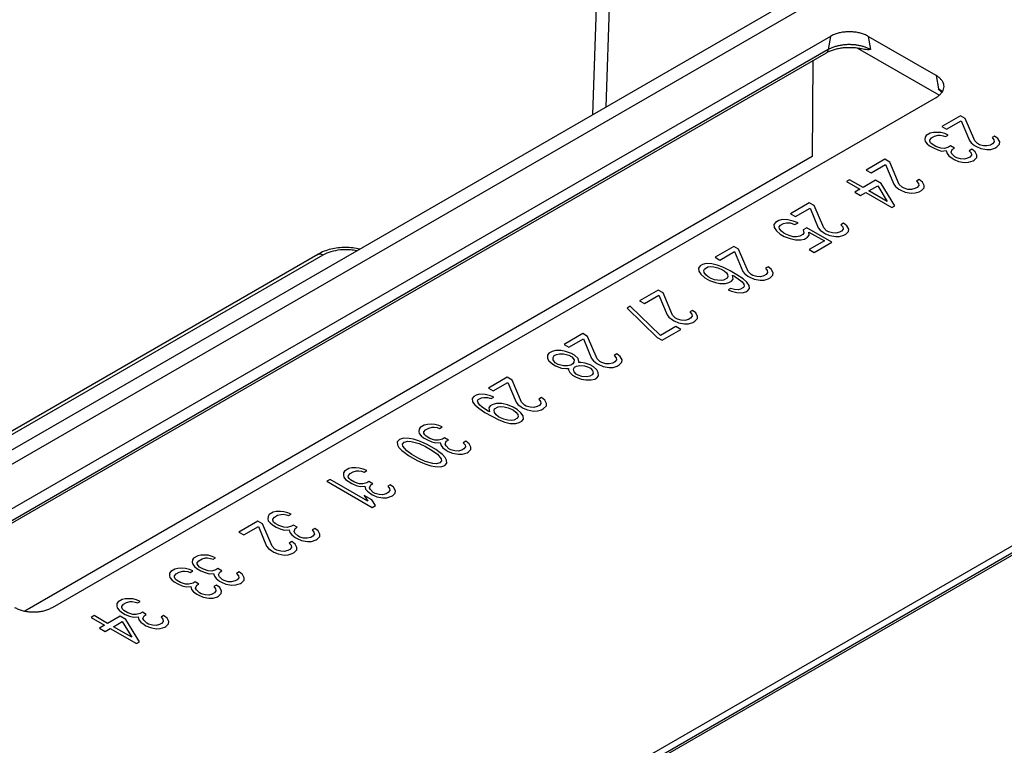
# Model space of a CAD drawing. Units: inches. Extents: x 0 to 65.9, y 0 to 50.9.
# Drawn here: x 51.1 to 52.9, y 47.5 to 48.8 of the extents above; entities that cross this region are included whole.
import ezdxf

# ---------------------------------------------------------------- set-up
doc = ezdxf.new("R2010")
doc.units = ezdxf.units.IN
doc.header["$LTSCALE"] = 1.21
doc.header["$MEASUREMENT"] = 0
doc.layers.get('0').update_dxf_attribs({"linetype": 'CONTINUOUS'})

msp = doc.modelspace()

# ---------------------------------------------------------------- linework, layer by layer
at = {"color": 7, "linetype": 'Continuous'}
for p, q in [((52.1377, 48.654), (52.1515, 49.0599)), ((52.1623, 48.6682), (52.1745, 49.0263)), ((50.7702, 47.8379), (52.6118, 48.9011)), ((50.7702, 47.8645), (52.5332, 48.8823)), ((52.5751, 48.7978), (50.949, 47.8591)), ((52.5751, 48.7978), (52.571, 48.7733)), ((52.6446, 48.7978), (52.6487, 48.7733)), ((52.7697, 48.7256), (52.6446, 48.7978)), ((52.5671, 48.767), (50.9411, 47.8283)), ((52.571, 48.7733), (50.9449, 47.8346)), ((52.7752, 48.6893), (52.6257, 48.7757)), ((52.5429, 48.753), (52.5416, 48.5765)), ((52.7697, 48.7256), (52.7738, 48.7011)), ((51.1436, 47.7468), (52.7697, 48.6855)), ((52.8142, 48.6517), (52.7798, 48.6319)), ((52.7887, 48.6268), (52.8154, 48.6422)), ((52.8231, 48.6466), (52.8142, 48.6517)), ((52.8154, 48.6422), (52.8306, 48.6059)), ((52.8407, 48.6056), (52.8231, 48.6466)), ((52.7644, 48.6209), (52.7588, 48.6198)), ((52.7717, 48.6211), (52.7644, 48.6209)), ((52.7781, 48.6207), (52.7717, 48.6211)), ((52.7854, 48.6187), (52.7781, 48.6207)), ((52.7798, 48.6319), (52.7887, 48.6268)), ((52.7491, 48.6121), (52.7488, 48.6079)), ((52.7488, 48.6079), (52.7495, 48.6042)), ((52.7511, 48.6153), (52.7491, 48.6121)), ((52.7495, 48.6042), (52.7529, 48.6)), ((52.7588, 48.6198), (52.7511, 48.6153)), ((52.7578, 48.6049), (52.7579, 48.607)), ((52.7594, 48.6017), (52.7578, 48.6049)), ((52.7579, 48.607), (52.761, 48.6108)), ((52.761, 48.6108), (52.7667, 48.6141)), ((52.7667, 48.6141), (52.7732, 48.6158)), ((52.7732, 48.6158), (52.7769, 48.6159)), ((52.7769, 48.6159), (52.7824, 48.6149)), ((52.7824, 48.6149), (52.7869, 48.6134)), ((52.7917, 48.6162), (52.7854, 48.6187)), ((52.7869, 48.6134), (52.7917, 48.6162)), ((52.8306, 48.6059), (52.834, 48.6017)), ((52.8458, 48.6004), (52.8407, 48.6056)), ((52.8771, 48.6143), (52.8723, 48.6116)), ((52.8723, 48.6116), (52.8757, 48.6074)), ((52.8764, 48.6037), (52.8734, 48.5999)), ((52.8757, 48.6074), (52.8764, 48.6037)), ((52.8832, 48.6097), (52.8771, 48.6143)), ((52.8865, 48.6034), (52.8832, 48.6097)), ((52.8862, 48.5991), (52.8865, 48.6034)), ((52.7529, 48.6), (52.7573, 48.5963)), ((52.7573, 48.5963), (52.7644, 48.5923)), ((52.762, 48.5991), (52.7594, 48.6017)), ((52.7691, 48.595), (52.762, 48.5991)), ((52.7644, 48.5923), (52.7724, 48.5887)), ((52.7781, 48.592), (52.7691, 48.595)), ((52.7724, 48.5887), (52.7796, 48.5867)), ((52.7846, 48.5916), (52.7781, 48.592)), ((52.7796, 48.5867), (52.788, 48.5874)), ((52.7921, 48.5939), (52.7846, 48.5916)), ((52.788, 48.5874), (52.7895, 48.5822)), ((52.7959, 48.5961), (52.7921, 48.5939)), ((52.803, 48.592), (52.7959, 48.5961)), ((52.797, 48.5845), (52.7992, 48.5898)), ((52.7986, 48.5813), (52.797, 48.5845)), ((52.7992, 48.5898), (52.803, 48.592)), ((52.8351, 48.59), (52.8303, 48.5873)), ((52.8303, 48.5873), (52.8337, 48.5831)), ((52.834, 48.6017), (52.8401, 48.5971)), ((52.8412, 48.5854), (52.8351, 48.59)), ((52.8401, 48.5971), (52.8437, 48.595)), ((52.8445, 48.5791), (52.8412, 48.5854)), ((52.8437, 48.595), (52.8517, 48.5915)), ((52.8494, 48.5983), (52.8458, 48.6004)), ((52.8566, 48.5964), (52.8494, 48.5983)), ((52.8517, 48.5915), (52.8626, 48.5896)), ((52.863, 48.596), (52.8566, 48.5964)), ((52.8626, 48.5896), (52.87, 48.5897)), ((52.8696, 48.5977), (52.863, 48.596)), ((52.8734, 48.5999), (52.8696, 48.5977)), ((52.87, 48.5897), (52.8775, 48.592)), ((52.8775, 48.592), (52.8813, 48.5942)), ((52.8813, 48.5942), (52.8862, 48.5991)), ((52.5416, 48.5765), (51.0928, 47.7401)), ((52.6752, 48.5715), (52.6408, 48.5517)), ((52.6841, 48.5664), (52.6752, 48.5715)), ((52.7017, 48.5253), (52.6841, 48.5664)), ((52.7895, 48.5822), (52.7929, 48.578)), ((52.7929, 48.578), (52.799, 48.5733)), ((52.8038, 48.5761), (52.7986, 48.5813)), ((52.799, 48.5733), (52.8026, 48.5713)), ((52.8026, 48.5713), (52.8106, 48.5677)), ((52.8073, 48.5741), (52.8038, 48.5761)), ((52.8146, 48.5721), (52.8073, 48.5741)), ((52.8106, 48.5677), (52.8215, 48.5659)), ((52.821, 48.5717), (52.8146, 48.5721)), ((52.8275, 48.5734), (52.821, 48.5717)), ((52.8215, 48.5659), (52.8289, 48.566)), ((52.8314, 48.5756), (52.8275, 48.5734)), ((52.8289, 48.566), (52.8374, 48.5689)), ((52.8344, 48.5794), (52.8314, 48.5756)), ((52.8337, 48.5831), (52.8344, 48.5794)), ((52.8374, 48.5689), (52.8393, 48.57)), ((52.8393, 48.57), (52.8442, 48.5748)), ((52.8442, 48.5748), (52.8445, 48.5791)), ((52.6408, 48.5517), (52.6497, 48.5465)), ((52.6497, 48.5465), (52.6764, 48.562)), ((52.6764, 48.562), (52.6916, 48.5257)), ((52.6102, 48.534), (52.6045, 48.5307)), ((52.6045, 48.5307), (52.6293, 48.5164)), ((52.6351, 48.5197), (52.6102, 48.534)), ((52.658, 48.5329), (52.6351, 48.5197)), ((52.6686, 48.5268), (52.658, 48.5329)), ((52.7381, 48.5341), (52.7333, 48.5313)), ((52.7333, 48.5313), (52.7368, 48.5272)), ((52.7443, 48.5294), (52.7381, 48.5341)), ((52.6293, 48.5164), (52.6198, 48.5108)), ((52.6457, 48.5135), (52.662, 48.5229)), ((52.6794, 48.4941), (52.6457, 48.5135)), ((52.662, 48.5229), (52.6794, 48.4941)), ((52.6936, 48.4859), (52.6686, 48.5268)), ((52.6916, 48.5257), (52.695, 48.5215)), ((52.695, 48.5215), (52.7011, 48.5168)), ((52.7011, 48.5168), (52.7047, 48.5148)), ((52.7069, 48.5201), (52.7017, 48.5253)), ((52.7047, 48.5148), (52.7127, 48.5112)), ((52.7104, 48.5181), (52.7069, 48.5201)), ((52.7176, 48.5161), (52.7104, 48.5181)), ((52.7241, 48.5157), (52.7176, 48.5161)), ((52.7306, 48.5175), (52.7241, 48.5157)), ((52.7344, 48.5197), (52.7306, 48.5175)), ((52.731, 48.5095), (52.7385, 48.5118)), ((52.7374, 48.5234), (52.7344, 48.5197)), ((52.7368, 48.5272), (52.7374, 48.5234)), ((52.7385, 48.5118), (52.7423, 48.514)), ((52.7423, 48.514), (52.7473, 48.5189)), ((52.7475, 48.5231), (52.7443, 48.5294)), ((52.7473, 48.5189), (52.7475, 48.5231)), ((52.6198, 48.5108), (52.6304, 48.5047)), ((52.6304, 48.5047), (52.64, 48.5102)), ((52.64, 48.5102), (52.6879, 48.4826)), ((52.7127, 48.5112), (52.7236, 48.5093)), ((52.7236, 48.5093), (52.731, 48.5095)), ((52.5362, 48.4913), (52.5018, 48.4714)), ((52.5107, 48.4663), (52.5375, 48.4817)), ((52.5451, 48.4862), (52.5362, 48.4913)), ((52.5375, 48.4817), (52.5526, 48.4454)), ((52.5627, 48.4451), (52.5451, 48.4862)), ((52.6879, 48.4826), (52.6936, 48.4859)), ((52.4799, 48.4587), (52.4741, 48.4554)), ((52.4864, 48.4605), (52.4799, 48.4587)), ((52.4965, 48.4602), (52.4864, 48.4605)), ((52.5065, 48.4577), (52.4965, 48.4602)), ((52.5018, 48.4714), (52.5107, 48.4663)), ((52.5155, 48.4547), (52.5065, 48.4577)), ((53.9301, 48.4493), (51.5526, 47.0768)), ((52.4741, 48.4554), (52.4711, 48.4516)), ((52.4711, 48.4516), (52.4717, 48.4458)), ((52.4717, 48.4458), (52.4759, 48.4401)), ((52.4759, 48.4401), (52.4828, 48.4338)), ((52.4809, 48.4471), (52.483, 48.4503)), ((52.4816, 48.4434), (52.4809, 48.4471)), ((52.485, 48.4392), (52.4816, 48.4434)), ((52.483, 48.4503), (52.4887, 48.4536)), ((52.4894, 48.4356), (52.485, 48.4392)), ((52.4887, 48.4536), (52.4943, 48.4548)), ((52.4943, 48.4548), (52.5007, 48.4544)), ((52.5007, 48.4544), (52.5097, 48.4514)), ((52.5097, 48.4514), (52.5155, 48.4547)), ((52.5314, 48.4455), (52.5248, 48.4416)), ((52.5248, 48.4416), (52.5263, 48.4364)), ((52.5776, 48.4189), (52.5314, 48.4455)), ((52.5526, 48.4454), (52.556, 48.4412)), ((52.556, 48.4412), (52.5621, 48.4366)), ((52.5679, 48.4399), (52.5627, 48.4451)), ((52.5714, 48.4379), (52.5679, 48.4399)), ((52.5954, 48.4394), (52.5916, 48.4372)), ((52.5991, 48.4539), (52.5944, 48.4511)), ((52.5944, 48.4511), (52.5978, 48.4469)), ((52.5985, 48.4432), (52.5954, 48.4394)), ((52.5978, 48.4469), (52.5985, 48.4432)), ((52.6053, 48.4492), (52.5991, 48.4539)), ((52.6086, 48.4429), (52.6053, 48.4492)), ((52.6083, 48.4386), (52.6086, 48.4429)), ((51.5533, 47.0647), (53.9301, 48.4367)), ((53.9279, 48.4309), (51.5791, 47.0751)), ((52.4828, 48.4338), (52.4899, 48.4297)), ((52.4929, 48.4335), (52.4894, 48.4356)), ((52.4899, 48.4297), (52.5007, 48.4257)), ((52.4992, 48.431), (52.4929, 48.4335)), ((52.5065, 48.429), (52.4992, 48.431)), ((52.5007, 48.4257), (52.5107, 48.4233)), ((52.5129, 48.4286), (52.5065, 48.429)), ((52.5107, 48.4233), (52.5208, 48.423)), ((52.5185, 48.4298), (52.5129, 48.4286)), ((52.5242, 48.4331), (52.5185, 48.4298)), ((52.5208, 48.423), (52.5273, 48.4247)), ((52.5263, 48.4364), (52.5242, 48.4331)), ((52.5273, 48.4247), (52.5331, 48.428)), ((52.5331, 48.428), (52.5361, 48.4318)), ((52.5361, 48.4318), (52.5355, 48.4376)), ((52.5355, 48.4376), (52.5639, 48.4212)), ((52.5639, 48.4212), (52.5362, 48.4052)), ((52.5621, 48.4366), (52.5657, 48.4346)), ((52.5657, 48.4346), (52.5737, 48.431)), ((52.5787, 48.4359), (52.5714, 48.4379)), ((52.5737, 48.431), (52.5847, 48.4291)), ((52.5851, 48.4355), (52.5787, 48.4359)), ((52.5847, 48.4291), (52.592, 48.4293)), ((52.5916, 48.4372), (52.5851, 48.4355)), ((52.592, 48.4293), (52.5995, 48.4316)), ((52.5995, 48.4316), (52.6034, 48.4338)), ((52.6034, 48.4338), (52.6083, 48.4386)), ((52.3972, 48.4111), (52.3628, 48.3912)), ((52.4061, 48.4059), (52.3972, 48.4111)), ((52.4237, 48.3649), (52.4061, 48.4059)), ((52.5362, 48.4052), (52.5451, 48.4001)), ((52.5451, 48.4001), (52.5776, 48.4189)), ((50.7403, 47.8818), (51.632, 48.3966)), ((50.746, 47.8785), (51.6418, 48.3957)), ((52.3628, 48.3912), (52.3717, 48.3861)), ((52.3717, 48.3861), (52.3985, 48.4015)), ((52.3985, 48.4015), (52.4136, 48.3652)), ((52.3351, 48.3752), (52.3321, 48.3714)), ((52.3321, 48.3714), (52.3327, 48.3656)), ((52.3399, 48.378), (52.3351, 48.3752)), ((52.3465, 48.3797), (52.3399, 48.378)), ((52.342, 48.3668), (52.3431, 48.3695)), ((52.3426, 48.3631), (52.342, 48.3668)), ((52.3431, 48.3695), (52.3497, 48.3734)), ((52.3566, 48.3794), (52.3465, 48.3797)), ((52.3497, 48.3734), (52.3544, 48.374)), ((52.3544, 48.374), (52.3608, 48.3736)), ((52.3665, 48.3769), (52.3566, 48.3794)), ((52.3608, 48.3736), (52.368, 48.3717)), ((52.3773, 48.3729), (52.3665, 48.3769)), ((52.368, 48.3717), (52.3743, 48.3691)), ((52.3743, 48.3691), (52.3796, 48.3661)), ((52.3907, 48.3663), (52.3773, 48.3729)), ((52.4602, 48.3736), (52.4554, 48.3709)), ((52.4554, 48.3709), (52.4588, 48.3667)), ((52.4588, 48.3667), (52.4595, 48.363)), ((52.4663, 48.369), (52.4602, 48.3736)), ((52.4696, 48.3627), (52.4663, 48.369)), ((52.3327, 48.3656), (52.3369, 48.3598)), ((52.3369, 48.3598), (52.3439, 48.3536)), ((52.3461, 48.359), (52.3426, 48.3631)), ((52.3439, 48.3536), (52.3527, 48.3485)), ((52.3504, 48.3553), (52.3461, 48.359)), ((52.3557, 48.3523), (52.3504, 48.3553)), ((52.3527, 48.3485), (52.3635, 48.3445)), ((52.362, 48.3497), (52.3557, 48.3523)), ((52.3675, 48.3488), (52.362, 48.3497)), ((52.3739, 48.3484), (52.3675, 48.3488)), ((52.3785, 48.349), (52.3739, 48.3484)), ((52.3852, 48.3529), (52.3785, 48.349)), ((52.3796, 48.3661), (52.384, 48.3624)), ((52.384, 48.3624), (52.3856, 48.3593)), ((52.3863, 48.3556), (52.3852, 48.3529)), ((52.3856, 48.3593), (52.3863, 48.3556)), ((52.4031, 48.3591), (52.3907, 48.3663)), ((52.3931, 48.3472), (52.3961, 48.351)), ((52.3961, 48.351), (52.3948, 48.3584)), ((52.3948, 48.3584), (52.3983, 48.3564)), ((52.3983, 48.3564), (52.408, 48.3497)), ((52.4146, 48.3514), (52.4031, 48.3591)), ((52.408, 48.3497), (52.4124, 48.346)), ((52.4136, 48.3652), (52.417, 48.361)), ((52.4215, 48.3452), (52.4146, 48.3514)), ((52.417, 48.361), (52.4232, 48.3564)), ((52.4232, 48.3564), (52.4267, 48.3543)), ((52.4289, 48.3597), (52.4237, 48.3649)), ((52.4267, 48.3543), (52.4348, 48.3508)), ((52.4324, 48.3576), (52.4289, 48.3597)), ((52.4397, 48.3557), (52.4324, 48.3576)), ((52.4348, 48.3508), (52.4457, 48.3489)), ((52.4461, 48.3553), (52.4397, 48.3557)), ((52.4457, 48.3489), (52.4531, 48.349)), ((52.4526, 48.357), (52.4461, 48.3553)), ((52.4565, 48.3592), (52.4526, 48.357)), ((52.4531, 48.349), (52.4606, 48.3513)), ((52.4595, 48.363), (52.4565, 48.3592)), ((52.4606, 48.3513), (52.4644, 48.3535)), ((52.4644, 48.3535), (52.4693, 48.3584)), ((52.4693, 48.3584), (52.4696, 48.3627)), ((52.2583, 48.3308), (52.2239, 48.311)), ((52.2671, 48.3257), (52.2583, 48.3308)), ((52.3635, 48.3445), (52.3717, 48.3431)), ((52.3717, 48.3431), (52.3818, 48.3427)), ((52.3818, 48.3427), (52.3884, 48.3445)), ((52.3914, 48.3339), (52.3866, 48.3312)), ((52.3866, 48.3312), (52.3929, 48.3286)), ((52.3884, 48.3445), (52.3931, 48.3472)), ((52.3986, 48.3319), (52.3914, 48.3339)), ((52.405, 48.3315), (52.3986, 48.3319)), ((52.4096, 48.3322), (52.405, 48.3315)), ((52.4154, 48.3355), (52.4096, 48.3322)), ((52.4124, 48.346), (52.4158, 48.3419)), ((52.4165, 48.3382), (52.4154, 48.3355)), ((52.4158, 48.3419), (52.4165, 48.3382)), ((52.4258, 48.3394), (52.4215, 48.3452)), ((52.4233, 48.3298), (52.4263, 48.3336)), ((52.4263, 48.3336), (52.4258, 48.3394)), ((52.2327, 48.3058), (52.2595, 48.3213)), ((52.2595, 48.3213), (52.2746, 48.285)), ((52.2847, 48.2846), (52.2671, 48.3257)), ((52.3929, 48.3286), (52.4028, 48.3262)), ((52.4028, 48.3262), (52.4129, 48.3259)), ((52.4129, 48.3259), (52.4195, 48.3276)), ((52.4195, 48.3276), (52.4233, 48.3298)), ((52.2067, 48.301), (52.2009, 48.2977)), ((52.2009, 48.2977), (52.2563, 48.2437)), ((52.2621, 48.247), (52.2067, 48.301)), ((52.2239, 48.311), (52.2327, 48.3058)), ((52.2746, 48.285), (52.278, 48.2808)), ((52.278, 48.2808), (52.2842, 48.2761)), ((52.2842, 48.2761), (52.2877, 48.2741)), ((52.2899, 48.2794), (52.2847, 48.2846)), ((52.2935, 48.2774), (52.2899, 48.2794)), ((52.3007, 48.2754), (52.2935, 48.2774)), ((52.3137, 48.2768), (52.3071, 48.275)), ((52.3175, 48.279), (52.3137, 48.2768)), ((52.3212, 48.2934), (52.3164, 48.2906)), ((52.3164, 48.2906), (52.3198, 48.2865)), ((52.3205, 48.2828), (52.3175, 48.279)), ((52.3198, 48.2865), (52.3205, 48.2828)), ((52.3273, 48.2887), (52.3212, 48.2934)), ((52.3254, 48.2733), (52.3303, 48.2782)), ((52.3306, 48.2824), (52.3273, 48.2887)), ((52.3303, 48.2782), (52.3306, 48.2824)), ((52.2907, 48.2635), (52.2621, 48.247)), ((52.2652, 48.2386), (52.2996, 48.2584)), ((52.2877, 48.2741), (52.2958, 48.2705)), ((52.2996, 48.2584), (52.2907, 48.2635)), ((52.2958, 48.2705), (52.3067, 48.2687)), ((52.3071, 48.275), (52.3007, 48.2754)), ((52.3067, 48.2687), (52.3141, 48.2688)), ((52.3141, 48.2688), (52.3216, 48.2711)), ((52.3216, 48.2711), (52.3254, 48.2733)), ((52.1193, 48.2506), (52.0849, 48.2307)), ((52.0938, 48.2256), (52.1205, 48.2411)), ((52.1282, 48.2455), (52.1193, 48.2506)), ((52.1205, 48.2411), (52.1357, 48.2047)), ((52.1458, 48.2044), (52.1282, 48.2455)), ((52.2563, 48.2437), (52.2652, 48.2386)), ((52.0849, 48.2307), (52.0938, 48.2256)), ((52.0572, 48.2147), (52.0542, 48.211)), ((52.0542, 48.211), (52.0547, 48.2051)), ((52.0547, 48.2051), (52.0572, 48.2004)), ((52.0629, 48.218), (52.0572, 48.2147)), ((52.0695, 48.2198), (52.0629, 48.218)), ((52.0647, 48.2027), (52.065, 48.2069)), ((52.065, 48.2069), (52.067, 48.2102)), ((52.067, 48.2102), (52.0708, 48.2124)), ((52.0796, 48.2195), (52.0695, 48.2198)), ((52.0708, 48.2124), (52.0764, 48.2136)), ((52.0764, 48.2136), (52.0838, 48.2137)), ((52.0878, 48.218), (52.0796, 48.2195)), ((52.0838, 48.2137), (52.0938, 48.2113)), ((52.0985, 48.214), (52.0878, 48.218)), ((52.0938, 48.2113), (52.0991, 48.2082)), ((52.1039, 48.211), (52.0985, 48.214)), ((52.0991, 48.2082), (52.1033, 48.2024)), ((52.1108, 48.2047), (52.1039, 48.211)), ((52.1123, 48.1995), (52.1108, 48.2047)), ((52.1357, 48.2047), (52.1391, 48.2006)), ((52.1509, 48.1992), (52.1458, 48.2044)), ((52.1822, 48.2132), (52.1774, 48.2104)), ((52.1774, 48.2104), (52.1808, 48.2062)), ((52.1808, 48.2062), (52.1815, 48.2025)), ((52.1883, 48.2085), (52.1822, 48.2132)), ((52.1916, 48.2022), (52.1883, 48.2085)), ((52.0572, 48.2004), (52.0641, 48.1942)), ((52.0641, 48.1942), (52.0695, 48.1911)), ((52.0689, 48.1969), (52.0647, 48.2027)), ((52.0742, 48.1939), (52.0689, 48.1969)), ((52.0695, 48.1911), (52.0802, 48.1871)), ((52.0842, 48.1914), (52.0742, 48.1939)), ((52.0802, 48.1871), (52.0894, 48.1862)), ((52.0916, 48.1916), (52.0842, 48.1914)), ((52.0894, 48.1862), (52.0931, 48.1863)), ((52.0972, 48.1928), (52.0916, 48.1916)), ((52.0931, 48.1863), (52.0929, 48.1842)), ((52.101, 48.195), (52.0972, 48.1928)), ((52.103, 48.1982), (52.101, 48.195)), ((52.1022, 48.1854), (52.1043, 48.1887)), ((52.1037, 48.1801), (52.1022, 48.1854)), ((52.1033, 48.2024), (52.103, 48.1982)), ((52.1043, 48.1887), (52.1081, 48.1909)), ((52.1081, 48.1909), (52.1137, 48.192)), ((52.1122, 48.1973), (52.1123, 48.1995)), ((52.1159, 48.1974), (52.1122, 48.1973)), ((52.1137, 48.192), (52.1228, 48.1912)), ((52.1241, 48.196), (52.1159, 48.1974)), ((52.1228, 48.1912), (52.1301, 48.1892)), ((52.1331, 48.193), (52.1241, 48.196)), ((52.1301, 48.1892), (52.1336, 48.1872)), ((52.1384, 48.1899), (52.1331, 48.193)), ((52.1336, 48.1872), (52.137, 48.183)), ((52.1453, 48.1837), (52.1384, 48.1899)), ((52.1391, 48.2006), (52.1452, 48.1959)), ((52.1452, 48.1959), (52.1488, 48.1939)), ((52.1488, 48.1939), (52.1568, 48.1903)), ((52.1545, 48.1972), (52.1509, 48.1992)), ((52.1617, 48.1952), (52.1545, 48.1972)), ((52.1568, 48.1903), (52.1677, 48.1884)), ((52.1681, 48.1948), (52.1617, 48.1952)), ((52.1677, 48.1884), (52.1751, 48.1886)), ((52.1747, 48.1965), (52.1681, 48.1948)), ((52.1785, 48.1987), (52.1747, 48.1965)), ((52.1751, 48.1886), (52.1826, 48.1909)), ((52.1815, 48.2025), (52.1785, 48.1987)), ((52.1826, 48.1909), (52.1864, 48.1931)), ((52.1864, 48.1931), (52.1913, 48.198)), ((52.1913, 48.198), (52.1916, 48.2022)), ((51.9803, 48.1704), (51.9459, 48.1505)), ((51.9892, 48.1652), (51.9803, 48.1704)), ((52.0929, 48.1842), (52.0954, 48.1794)), ((52.0954, 48.1794), (52.1006, 48.1742)), ((52.1006, 48.1742), (52.1059, 48.1712)), ((52.1071, 48.176), (52.1037, 48.1801)), ((52.1059, 48.1712), (52.1167, 48.1671)), ((52.1107, 48.1739), (52.1071, 48.176)), ((52.1179, 48.172), (52.1107, 48.1739)), ((52.127, 48.1711), (52.1179, 48.172)), ((52.1326, 48.1723), (52.127, 48.1711)), ((52.1365, 48.1745), (52.1326, 48.1723)), ((52.1385, 48.1777), (52.1365, 48.1745)), ((52.137, 48.183), (52.1385, 48.1777)), ((52.1415, 48.1671), (52.1453, 48.1694)), ((52.1478, 48.179), (52.1453, 48.1837)), ((52.1453, 48.1694), (52.1483, 48.1731)), ((52.1483, 48.1731), (52.1478, 48.179)), ((51.9459, 48.1505), (51.9548, 48.1454)), ((51.9548, 48.1454), (51.9815, 48.1608)), ((51.9815, 48.1608), (51.9967, 48.1245)), ((52.0068, 48.1242), (51.9892, 48.1652)), ((52.1167, 48.1671), (52.1249, 48.1657)), ((52.1249, 48.1657), (52.135, 48.1654)), ((52.135, 48.1654), (52.1415, 48.1671)), ((51.9192, 48.1351), (51.9162, 48.1313)), ((51.9162, 48.1313), (51.9167, 48.1254)), ((51.923, 48.1373), (51.9192, 48.1351)), ((51.9295, 48.139), (51.923, 48.1373)), ((51.9271, 48.1294), (51.9328, 48.1327)), ((51.9396, 48.1387), (51.9295, 48.139)), ((51.9328, 48.1327), (51.9374, 48.1333)), ((51.9374, 48.1333), (51.9439, 48.1329)), ((51.9496, 48.1362), (51.9396, 48.1387)), ((51.9439, 48.1329), (51.9511, 48.131)), ((51.9559, 48.1337), (51.9496, 48.1362)), ((51.9511, 48.131), (51.9559, 48.1337)), ((52.0432, 48.1329), (52.0384, 48.1302)), ((52.0494, 48.1283), (52.0432, 48.1329)), ((51.9167, 48.1254), (51.9209, 48.1197)), ((51.9209, 48.1197), (51.9279, 48.1135)), ((51.926, 48.1267), (51.9271, 48.1294)), ((51.9267, 48.123), (51.926, 48.1267)), ((51.9301, 48.1188), (51.9267, 48.123)), ((51.9279, 48.1135), (51.9393, 48.1057)), ((51.9344, 48.1152), (51.9301, 48.1188)), ((51.9441, 48.1085), (51.9344, 48.1152)), ((51.9493, 48.1176), (51.9463, 48.1139)), ((51.9463, 48.1139), (51.9477, 48.1065)), ((51.9541, 48.1204), (51.9493, 48.1176)), ((51.9606, 48.1221), (51.9541, 48.1204)), ((51.9572, 48.112), (51.9639, 48.1158)), ((51.9707, 48.1218), (51.9606, 48.1221)), ((51.9639, 48.1158), (51.9686, 48.1165)), ((51.9686, 48.1165), (51.975, 48.1161)), ((51.9807, 48.1194), (51.9707, 48.1218)), ((51.975, 48.1161), (51.9822, 48.1141)), ((51.9915, 48.1154), (51.9807, 48.1194)), ((51.9822, 48.1141), (51.9885, 48.1116)), ((51.9986, 48.1113), (51.9915, 48.1154)), ((51.9967, 48.1245), (52.0001, 48.1203)), ((52.0001, 48.1203), (52.0062, 48.1157)), ((52.0062, 48.1157), (52.0098, 48.1136)), ((52.012, 48.119), (52.0068, 48.1242)), ((52.0098, 48.1136), (52.0178, 48.1101)), ((52.0155, 48.1169), (52.012, 48.119)), ((52.0227, 48.115), (52.0155, 48.1169)), ((52.0292, 48.1146), (52.0227, 48.115)), ((52.0357, 48.1163), (52.0292, 48.1146)), ((52.0395, 48.1185), (52.0357, 48.1163)), ((52.0384, 48.1302), (52.0418, 48.126)), ((52.0425, 48.1223), (52.0395, 48.1185)), ((52.0418, 48.126), (52.0425, 48.1223)), ((52.0474, 48.1128), (52.0524, 48.1177)), ((52.0526, 48.122), (52.0494, 48.1283)), ((52.0524, 48.1177), (52.0526, 48.122)), ((51.9393, 48.1057), (51.9518, 48.0986)), ((51.9477, 48.1065), (51.9441, 48.1085)), ((51.9518, 48.0986), (51.9651, 48.092)), ((51.9561, 48.1093), (51.9572, 48.112)), ((51.9568, 48.1056), (51.9561, 48.1093)), ((51.9602, 48.1014), (51.9568, 48.1056)), ((51.9646, 48.0978), (51.9602, 48.1014)), ((51.9681, 48.0957), (51.9646, 48.0978)), ((51.9744, 48.0932), (51.9681, 48.0957)), ((51.9885, 48.1116), (51.992, 48.1095)), ((51.992, 48.1095), (51.9964, 48.1059)), ((51.9994, 48.0953), (51.9927, 48.0915)), ((51.9964, 48.1059), (51.9998, 48.1017)), ((52.0055, 48.105), (51.9986, 48.1113)), ((52.0005, 48.098), (51.9994, 48.0953)), ((51.9998, 48.1017), (52.0005, 48.098)), ((52.0098, 48.0993), (52.0055, 48.105)), ((52.0103, 48.0935), (52.0098, 48.0993)), ((52.0178, 48.1101), (52.0287, 48.1082)), ((52.0287, 48.1082), (52.0361, 48.1083)), ((52.0361, 48.1083), (52.0436, 48.1106)), ((52.0436, 48.1106), (52.0474, 48.1128)), ((51.8203, 48.078), (51.8183, 48.0748)), ((51.8279, 48.0824), (51.8203, 48.078)), ((51.8335, 48.0836), (51.8279, 48.0824)), ((51.8301, 48.0734), (51.8359, 48.0767)), ((51.8409, 48.0837), (51.8335, 48.0836)), ((51.8359, 48.0767), (51.8424, 48.0785)), ((51.8473, 48.0834), (51.8409, 48.0837)), ((51.8424, 48.0785), (51.8461, 48.0785)), ((51.8461, 48.0785), (51.8516, 48.0776)), ((51.8546, 48.0814), (51.8473, 48.0834)), ((51.8516, 48.0776), (51.8561, 48.0761)), ((51.8608, 48.0789), (51.8546, 48.0814)), ((51.8561, 48.0761), (51.8608, 48.0789)), ((51.9651, 48.092), (51.9759, 48.0879)), ((51.9817, 48.0912), (51.9744, 48.0932)), ((51.9759, 48.0879), (51.9859, 48.0855)), ((51.9881, 48.0909), (51.9817, 48.0912)), ((51.9859, 48.0855), (51.996, 48.0852)), ((51.9927, 48.0915), (51.9881, 48.0909)), ((51.996, 48.0852), (52.0025, 48.0869)), ((52.0025, 48.0869), (52.0073, 48.0897)), ((52.0073, 48.0897), (52.0103, 48.0935)), ((51.8183, 48.0748), (51.818, 48.0705)), ((51.818, 48.0705), (51.8187, 48.0668)), ((51.8187, 48.0668), (51.8221, 48.0626)), ((51.8221, 48.0626), (51.8264, 48.059)), ((51.8264, 48.059), (51.8335, 48.0549)), ((51.827, 48.0675), (51.8271, 48.0696)), ((51.8286, 48.0644), (51.827, 48.0675)), ((51.8271, 48.0696), (51.8301, 48.0734)), ((51.8312, 48.0618), (51.8286, 48.0644)), ((51.8383, 48.0577), (51.8312, 48.0618)), ((51.8651, 48.0588), (51.8612, 48.0566)), ((51.8722, 48.0547), (51.8651, 48.0588)), ((51.7821, 48.0559), (51.7781, 48.0516)), ((51.7781, 48.0516), (51.7787, 48.0458)), ((51.7787, 48.0458), (51.7811, 48.041)), ((51.7811, 48.041), (51.7863, 48.0358)), ((51.7896, 48.0582), (51.7821, 48.0559)), ((51.788, 48.047), (51.791, 48.0508)), ((51.7886, 48.0433), (51.788, 48.047)), ((51.7955, 48.035), (51.7886, 48.0433)), ((51.7997, 48.0579), (51.7896, 48.0582)), ((51.791, 48.0508), (51.7975, 48.0525)), ((51.7975, 48.0525), (51.8039, 48.0522)), ((51.8079, 48.0565), (51.7997, 48.0579)), ((51.8039, 48.0522), (51.8184, 48.0482)), ((51.8169, 48.0535), (51.8079, 48.0565)), ((51.8232, 48.051), (51.8169, 48.0535)), ((51.8184, 48.0482), (51.83, 48.0426)), ((51.833, 48.0464), (51.8232, 48.051)), ((51.83, 48.0426), (51.8424, 48.0354)), ((51.849, 48.0372), (51.833, 48.0464)), ((51.8335, 48.0549), (51.8416, 48.0514)), ((51.8473, 48.0547), (51.8383, 48.0577)), ((51.8416, 48.0514), (51.8488, 48.0494)), ((51.8537, 48.0543), (51.8473, 48.0547)), ((51.8488, 48.0494), (51.8571, 48.0501)), ((51.8612, 48.0566), (51.8537, 48.0543)), ((51.8571, 48.0501), (51.8586, 48.0448)), ((51.8586, 48.0448), (51.8621, 48.0406)), ((51.8621, 48.0406), (51.8682, 48.036)), ((51.8662, 48.0471), (51.8683, 48.0525)), ((51.8678, 48.044), (51.8662, 48.0471)), ((51.873, 48.0388), (51.8678, 48.044)), ((51.8683, 48.0525), (51.8722, 48.0547)), ((51.9042, 48.0527), (51.8995, 48.0499)), ((51.8995, 48.0499), (51.9029, 48.0458)), ((51.9036, 48.0421), (51.9005, 48.0383)), ((51.9029, 48.0458), (51.9036, 48.0421)), ((51.9104, 48.0481), (51.9042, 48.0527)), ((51.9136, 48.0418), (51.9104, 48.0481)), ((51.9134, 48.0375), (51.9136, 48.0418)), ((51.7863, 48.0358), (51.7907, 48.0322)), ((51.7907, 48.0322), (51.7986, 48.0265)), ((51.8051, 48.0283), (51.7955, 48.035)), ((51.7986, 48.0265), (51.8146, 48.0173)), ((51.8176, 48.0211), (51.8051, 48.0283)), ((51.8424, 48.0354), (51.8521, 48.0287)), ((51.8569, 48.0315), (51.849, 48.0372)), ((51.8521, 48.0287), (51.8589, 48.0204)), ((51.8612, 48.0279), (51.8569, 48.0315)), ((51.8664, 48.0227), (51.8612, 48.0279)), ((51.8689, 48.018), (51.8664, 48.0227)), ((51.8682, 48.036), (51.8717, 48.0339)), ((51.8717, 48.0339), (51.8798, 48.0304)), ((51.8765, 48.0367), (51.873, 48.0388)), ((51.8838, 48.0347), (51.8765, 48.0367)), ((51.8798, 48.0304), (51.8907, 48.0285)), ((51.8902, 48.0343), (51.8838, 48.0347)), ((51.8967, 48.0361), (51.8902, 48.0343)), ((51.8907, 48.0285), (51.8981, 48.0287)), ((51.9005, 48.0383), (51.8967, 48.0361)), ((51.8981, 48.0287), (51.9066, 48.0315)), ((51.9066, 48.0315), (51.9085, 48.0326)), ((51.9085, 48.0326), (51.9134, 48.0375)), ((51.8146, 48.0173), (51.8244, 48.0128)), ((51.8292, 48.0155), (51.8176, 48.0211)), ((51.8244, 48.0128), (51.8307, 48.0102)), ((51.8436, 48.0116), (51.8292, 48.0155)), ((51.8307, 48.0102), (51.8397, 48.0072)), ((51.8397, 48.0072), (51.8479, 48.0058)), ((51.85, 48.0112), (51.8436, 48.0116)), ((51.8479, 48.0058), (51.858, 48.0055)), ((51.8566, 48.0129), (51.85, 48.0112)), ((51.8596, 48.0167), (51.8566, 48.0129)), ((51.858, 48.0055), (51.8655, 48.0078)), ((51.8589, 48.0204), (51.8596, 48.0167)), ((51.8655, 48.0078), (51.8694, 48.0121)), ((51.8676, 48.0204), (51.8682, 48.02)), ((51.8694, 48.0121), (51.8689, 48.018)), ((51.6793, 47.9945), (51.679, 47.9903)), ((51.679, 47.9903), (51.6797, 47.9866)), ((51.6813, 47.9978), (51.6793, 47.9945)), ((51.6797, 47.9866), (51.6831, 47.9824)), ((51.689, 48.0022), (51.6813, 47.9978)), ((51.688, 47.9873), (51.6881, 47.9894)), ((51.6896, 47.9841), (51.688, 47.9873)), ((51.6881, 47.9894), (51.6912, 47.9932)), ((51.6946, 48.0034), (51.689, 48.0022)), ((51.6912, 47.9932), (51.6969, 47.9965)), ((51.7019, 48.0035), (51.6946, 48.0034)), ((51.6969, 47.9965), (51.7034, 47.9982)), ((51.7083, 48.0031), (51.7019, 48.0035)), ((51.7034, 47.9982), (51.7071, 47.9983)), ((51.7071, 47.9983), (51.7126, 47.9974)), ((51.7156, 48.0012), (51.7083, 48.0031)), ((51.7126, 47.9974), (51.7171, 47.9959)), ((51.7219, 47.9986), (51.7156, 48.0012)), ((51.7171, 47.9959), (51.7219, 47.9986)), ((51.6546, 47.9823), (51.6488, 47.979)), ((51.6488, 47.979), (51.7322, 47.9309)), ((51.7238, 47.9424), (51.6546, 47.9823)), ((51.6831, 47.9824), (51.6875, 47.9788)), ((51.6875, 47.9788), (51.6946, 47.9747)), ((51.6922, 47.9815), (51.6896, 47.9841)), ((51.6993, 47.9774), (51.6922, 47.9815)), ((51.6946, 47.9747), (51.7026, 47.9711)), ((51.7083, 47.9744), (51.6993, 47.9774)), ((51.7026, 47.9711), (51.7098, 47.9692)), ((51.7148, 47.974), (51.7083, 47.9744)), ((51.7098, 47.9692), (51.7182, 47.9699)), ((51.7223, 47.9763), (51.7148, 47.974)), ((51.7182, 47.9699), (51.7197, 47.9646)), ((51.7261, 47.9785), (51.7223, 47.9763)), ((51.7332, 47.9744), (51.7261, 47.9785)), ((51.7272, 47.9669), (51.7294, 47.9722)), ((51.7294, 47.9722), (51.7332, 47.9744)), ((51.7653, 47.9725), (51.7605, 47.9697)), ((51.7605, 47.9697), (51.7639, 47.9655)), ((51.7714, 47.9678), (51.7653, 47.9725)), ((51.7171, 47.9529), (51.7238, 47.9424)), ((51.7313, 47.9447), (51.7171, 47.9529)), ((51.7197, 47.9646), (51.7231, 47.9604)), ((51.7231, 47.9604), (51.7292, 47.9558)), ((51.7288, 47.9637), (51.7272, 47.9669)), ((51.734, 47.9585), (51.7288, 47.9637)), ((51.7292, 47.9558), (51.7328, 47.9537)), ((51.7328, 47.9537), (51.7408, 47.9502)), ((51.7375, 47.9565), (51.734, 47.9585)), ((51.7448, 47.9545), (51.7375, 47.9565)), ((51.7408, 47.9502), (51.7517, 47.9483)), ((51.7512, 47.9541), (51.7448, 47.9545)), ((51.7577, 47.9558), (51.7512, 47.9541)), ((51.7616, 47.9581), (51.7577, 47.9558)), ((51.7591, 47.9484), (51.7676, 47.9513)), ((51.7646, 47.9618), (51.7616, 47.9581)), ((51.7639, 47.9655), (51.7646, 47.9618)), ((51.7676, 47.9513), (51.7695, 47.9524)), ((51.7695, 47.9524), (51.7744, 47.9573)), ((51.7747, 47.9615), (51.7714, 47.9678)), ((51.7744, 47.9573), (51.7747, 47.9615)), ((51.738, 47.9342), (51.7313, 47.9447)), ((51.7322, 47.9309), (51.738, 47.9342)), ((51.7517, 47.9483), (51.7591, 47.9484)), ((51.5403, 47.9143), (51.54, 47.91)), ((51.5423, 47.9175), (51.5403, 47.9143)), ((51.55, 47.9219), (51.5423, 47.9175)), ((51.5556, 47.9231), (51.55, 47.9219)), ((51.5522, 47.913), (51.5579, 47.9163)), ((51.563, 47.9233), (51.5556, 47.9231)), ((51.5579, 47.9163), (51.5645, 47.918)), ((51.5694, 47.9229), (51.563, 47.9233)), ((51.5645, 47.918), (51.5681, 47.9181)), ((51.5681, 47.9181), (51.5736, 47.9171)), ((51.5766, 47.9209), (51.5694, 47.9229)), ((51.5736, 47.9171), (51.5781, 47.9156)), ((51.5829, 47.9184), (51.5766, 47.9209)), ((51.5781, 47.9156), (51.5829, 47.9184)), ((51.5213, 47.9054), (51.4869, 47.8855)), ((51.4958, 47.8804), (51.5225, 47.8959)), ((51.5302, 47.9003), (51.5213, 47.9054)), ((51.5225, 47.8959), (51.5377, 47.8595)), ((51.5478, 47.8592), (51.5302, 47.9003)), ((51.54, 47.91), (51.5407, 47.9063)), ((51.5407, 47.9063), (51.5441, 47.9022)), ((51.5441, 47.9022), (51.5485, 47.8985)), ((51.5485, 47.8985), (51.5556, 47.8944)), ((51.549, 47.9071), (51.5492, 47.9092)), ((51.5507, 47.9039), (51.549, 47.9071)), ((51.5492, 47.9092), (51.5522, 47.913)), ((51.5533, 47.9013), (51.5507, 47.9039)), ((51.5604, 47.8972), (51.5533, 47.9013)), ((51.5694, 47.8942), (51.5604, 47.8972)), ((51.5833, 47.8961), (51.5758, 47.8938)), ((51.5871, 47.8983), (51.5833, 47.8961)), ((51.5942, 47.8942), (51.5871, 47.8983)), ((51.4869, 47.8855), (51.4958, 47.8804)), ((51.5556, 47.8944), (51.5636, 47.8909)), ((51.5636, 47.8909), (51.5709, 47.8889)), ((51.5758, 47.8938), (51.5694, 47.8942)), ((51.5709, 47.8889), (51.5792, 47.8896)), ((51.5792, 47.8896), (51.5807, 47.8844)), ((51.5807, 47.8844), (51.5841, 47.8802)), ((51.5841, 47.8802), (51.5902, 47.8755)), ((51.5882, 47.8866), (51.5904, 47.892)), ((51.5898, 47.8835), (51.5882, 47.8866)), ((51.595, 47.8783), (51.5898, 47.8835)), ((51.5904, 47.892), (51.5942, 47.8942)), ((51.5986, 47.8762), (51.595, 47.8783)), ((51.6226, 47.8778), (51.6188, 47.8756)), ((51.6263, 47.8922), (51.6215, 47.8895)), ((51.6215, 47.8895), (51.6249, 47.8853)), ((51.6256, 47.8816), (51.6226, 47.8778)), ((51.6249, 47.8853), (51.6256, 47.8816)), ((51.6324, 47.8876), (51.6263, 47.8922)), ((51.6357, 47.8813), (51.6324, 47.8876)), ((51.6354, 47.877), (51.6357, 47.8813)), ((51.5377, 47.8595), (51.5411, 47.8554)), ((51.5842, 47.868), (51.5795, 47.8652)), ((51.5795, 47.8652), (51.5829, 47.861)), ((51.5829, 47.861), (51.5835, 47.8573)), ((51.5904, 47.8633), (51.5842, 47.868)), ((51.5902, 47.8755), (51.5938, 47.8735)), ((51.5936, 47.857), (51.5904, 47.8633)), ((51.5938, 47.8735), (51.6018, 47.8699)), ((51.6058, 47.8743), (51.5986, 47.8762)), ((51.6018, 47.8699), (51.6128, 47.8681)), ((51.6122, 47.8739), (51.6058, 47.8743)), ((51.6188, 47.8756), (51.6122, 47.8739)), ((51.6128, 47.8681), (51.6201, 47.8682)), ((51.6201, 47.8682), (51.6286, 47.871)), ((51.6286, 47.871), (51.6305, 47.8721)), ((51.6305, 47.8721), (51.6354, 47.877)), ((51.411, 47.8417), (51.4034, 47.8373)), ((51.4166, 47.8429), (51.411, 47.8417)), ((51.424, 47.8431), (51.4166, 47.8429)), ((51.4304, 47.8427), (51.424, 47.8431)), ((51.4376, 47.8407), (51.4304, 47.8427)), ((51.5411, 47.8554), (51.5472, 47.8507)), ((51.5472, 47.8507), (51.5508, 47.8487)), ((51.553, 47.854), (51.5478, 47.8592)), ((51.5508, 47.8487), (51.5588, 47.8451)), ((51.5565, 47.852), (51.553, 47.854)), ((51.5638, 47.85), (51.5565, 47.852)), ((51.5588, 47.8451), (51.5698, 47.8432)), ((51.5702, 47.8496), (51.5638, 47.85)), ((51.5698, 47.8432), (51.5771, 47.8434)), ((51.5767, 47.8513), (51.5702, 47.8496)), ((51.5805, 47.8536), (51.5767, 47.8513)), ((51.5771, 47.8434), (51.5846, 47.8457)), ((51.5835, 47.8573), (51.5805, 47.8536)), ((51.5846, 47.8457), (51.5885, 47.8479)), ((51.5885, 47.8479), (51.5934, 47.8528)), ((51.5934, 47.8528), (51.5936, 47.857)), ((51.4013, 47.8341), (51.401, 47.8298)), ((51.401, 47.8298), (51.4017, 47.8261)), ((51.4034, 47.8373), (51.4013, 47.8341)), ((51.4017, 47.8261), (51.4051, 47.8219)), ((51.41, 47.8268), (51.4102, 47.829)), ((51.4117, 47.8237), (51.41, 47.8268)), ((51.4102, 47.829), (51.4132, 47.8327)), ((51.4143, 47.8211), (51.4117, 47.8237)), ((51.4132, 47.8327), (51.4189, 47.836)), ((51.4189, 47.836), (51.4255, 47.8378)), ((51.4255, 47.8378), (51.4292, 47.8379)), ((51.4292, 47.8379), (51.4346, 47.8369)), ((51.4346, 47.8369), (51.4391, 47.8354)), ((51.4439, 47.8382), (51.4376, 47.8407)), ((51.4391, 47.8354), (51.4439, 47.8382)), ((51.3593, 47.8098), (51.359, 47.8055)), ((51.359, 47.8055), (51.3597, 47.8018)), ((51.3613, 47.813), (51.3593, 47.8098)), ((51.369, 47.8174), (51.3613, 47.813)), ((51.3681, 47.8047), (51.3711, 47.8085)), ((51.3746, 47.8186), (51.369, 47.8174)), ((51.3711, 47.8085), (51.3769, 47.8118)), ((51.3819, 47.8188), (51.3746, 47.8186)), ((51.3769, 47.8118), (51.3834, 47.8135)), ((51.3883, 47.8184), (51.3819, 47.8188)), ((51.3834, 47.8135), (51.3871, 47.8136)), ((51.3871, 47.8136), (51.3926, 47.8126)), ((51.3956, 47.8164), (51.3883, 47.8184)), ((51.3926, 47.8126), (51.3971, 47.8111)), ((51.4019, 47.8139), (51.3956, 47.8164)), ((51.3971, 47.8111), (51.4019, 47.8139)), ((51.4051, 47.8219), (51.4095, 47.8183)), ((51.4095, 47.8183), (51.4166, 47.8142)), ((51.4214, 47.817), (51.4143, 47.8211)), ((51.4166, 47.8142), (51.4246, 47.8107)), ((51.4304, 47.814), (51.4214, 47.817)), ((51.4246, 47.8107), (51.4319, 47.8087)), ((51.4368, 47.8136), (51.4304, 47.814)), ((51.4319, 47.8087), (51.4402, 47.8094)), ((51.4443, 47.8159), (51.4368, 47.8136)), ((51.4402, 47.8094), (51.4417, 47.8041)), ((51.4481, 47.8181), (51.4443, 47.8159)), ((51.4552, 47.814), (51.4481, 47.8181)), ((51.4492, 47.8064), (51.4514, 47.8118)), ((51.4509, 47.8033), (51.4492, 47.8064)), ((51.4514, 47.8118), (51.4552, 47.814)), ((51.4873, 47.812), (51.4825, 47.8093)), ((51.4825, 47.8093), (51.4859, 47.8051)), ((51.4859, 47.8051), (51.4866, 47.8014)), ((51.4934, 47.8074), (51.4873, 47.812)), ((51.4967, 47.8011), (51.4934, 47.8074)), ((51.3597, 47.8018), (51.3631, 47.7977)), ((51.3631, 47.7977), (51.3675, 47.794)), ((51.3675, 47.794), (51.3746, 47.7899)), ((51.368, 47.8026), (51.3681, 47.8047)), ((51.3696, 47.7994), (51.368, 47.8026)), ((51.3722, 47.7968), (51.3696, 47.7994)), ((51.3793, 47.7927), (51.3722, 47.7968)), ((51.3746, 47.7899), (51.3826, 47.7864)), ((51.3883, 47.7897), (51.3793, 47.7927)), ((51.3948, 47.7893), (51.3883, 47.7897)), ((51.4023, 47.7916), (51.3948, 47.7893)), ((51.4061, 47.7938), (51.4023, 47.7916)), ((51.4132, 47.7897), (51.4061, 47.7938)), ((51.4072, 47.7821), (51.4094, 47.7875)), ((51.4094, 47.7875), (51.4132, 47.7897)), ((51.4453, 47.7877), (51.4405, 47.785)), ((51.4417, 47.8041), (51.4451, 47.8)), ((51.4451, 47.8), (51.4513, 47.7953)), ((51.4514, 47.7831), (51.4453, 47.7877)), ((51.456, 47.7981), (51.4509, 47.8033)), ((51.4513, 47.7953), (51.4548, 47.7933)), ((51.4548, 47.7933), (51.4629, 47.7897)), ((51.4596, 47.796), (51.456, 47.7981)), ((51.4668, 47.794), (51.4596, 47.796)), ((51.4629, 47.7897), (51.4738, 47.7878)), ((51.4732, 47.7937), (51.4668, 47.794)), ((51.4798, 47.7954), (51.4732, 47.7937)), ((51.4738, 47.7878), (51.4811, 47.788)), ((51.4836, 47.7976), (51.4798, 47.7954)), ((51.4811, 47.788), (51.4896, 47.7908)), ((51.4866, 47.8014), (51.4836, 47.7976)), ((51.4896, 47.7908), (51.4915, 47.7919)), ((51.4915, 47.7919), (51.4964, 47.7968)), ((51.4964, 47.7968), (51.4967, 47.8011)), ((51.3826, 47.7864), (51.3898, 47.7844)), ((51.3898, 47.7844), (51.3982, 47.7851)), ((51.3982, 47.7851), (51.3997, 47.7799)), ((51.3997, 47.7799), (51.4031, 47.7757)), ((51.4031, 47.7757), (51.4092, 47.771)), ((51.4088, 47.779), (51.4072, 47.7821)), ((51.414, 47.7738), (51.4088, 47.779)), ((51.4092, 47.771), (51.4128, 47.769)), ((51.4128, 47.769), (51.4208, 47.7654)), ((51.4175, 47.7717), (51.414, 47.7738)), ((51.4248, 47.7698), (51.4175, 47.7717)), ((51.4312, 47.7694), (51.4248, 47.7698)), ((51.4377, 47.7711), (51.4312, 47.7694)), ((51.4416, 47.7733), (51.4377, 47.7711)), ((51.4405, 47.785), (51.4439, 47.7808)), ((51.4446, 47.7771), (51.4416, 47.7733)), ((51.4439, 47.7808), (51.4446, 47.7771)), ((51.4495, 47.7676), (51.4544, 47.7725)), ((51.4547, 47.7768), (51.4514, 47.7831)), ((51.4544, 47.7725), (51.4547, 47.7768)), ((51.2623, 47.7538), (51.2621, 47.7496)), ((51.2644, 47.7571), (51.2623, 47.7538)), ((51.272, 47.7615), (51.2644, 47.7571)), ((51.2712, 47.7487), (51.2742, 47.7525)), ((51.2776, 47.7627), (51.272, 47.7615)), ((51.2742, 47.7525), (51.2799, 47.7558)), ((51.285, 47.7628), (51.2776, 47.7627)), ((51.2799, 47.7558), (51.2865, 47.7575)), ((51.2914, 47.7624), (51.285, 47.7628)), ((51.2865, 47.7575), (51.2902, 47.7576)), ((51.2902, 47.7576), (51.2956, 47.7567)), ((51.2986, 47.7605), (51.2914, 47.7624)), ((51.2956, 47.7567), (51.3001, 47.7552)), ((51.3049, 47.7579), (51.2986, 47.7605)), ((51.3001, 47.7552), (51.3049, 47.7579)), ((51.4208, 47.7654), (51.4317, 47.7636)), ((51.4317, 47.7636), (51.4391, 47.7637)), ((51.4391, 47.7637), (51.4476, 47.7665)), ((51.4476, 47.7665), (51.4495, 47.7676)), ((51.2621, 47.7496), (51.2627, 47.7459)), ((51.2627, 47.7459), (51.2662, 47.7417)), ((51.2662, 47.7417), (51.2705, 47.7381)), ((51.2705, 47.7381), (51.2776, 47.734)), ((51.2711, 47.7466), (51.2712, 47.7487)), ((51.2727, 47.7434), (51.2711, 47.7466)), ((51.2753, 47.7408), (51.2727, 47.7434)), ((51.2824, 47.7367), (51.2753, 47.7408)), ((51.2776, 47.734), (51.2857, 47.7304)), ((51.2914, 47.7337), (51.2824, 47.7367)), ((51.2978, 47.7334), (51.2914, 47.7337)), ((51.3053, 47.7356), (51.2978, 47.7334)), ((51.3091, 47.7378), (51.3053, 47.7356)), ((51.3162, 47.7337), (51.3091, 47.7378)), ((51.3124, 47.7315), (51.3162, 47.7337)), ((51.2204, 47.7317), (51.2147, 47.7284)), ((51.2147, 47.7284), (51.2395, 47.7141)), ((51.2453, 47.7174), (51.2204, 47.7317)), ((51.2682, 47.7306), (51.2453, 47.7174)), ((51.2559, 47.7112), (51.2722, 47.7206)), ((51.2788, 47.7245), (51.2682, 47.7306)), ((51.2722, 47.7206), (51.2896, 47.6918)), ((51.3038, 47.6836), (51.2788, 47.7245)), ((51.2857, 47.7304), (51.2929, 47.7285)), ((51.2929, 47.7285), (51.3012, 47.7292)), ((51.3012, 47.7292), (51.3027, 47.7239)), ((51.3027, 47.7239), (51.3061, 47.7197)), ((51.3061, 47.7197), (51.3123, 47.7151)), ((51.3102, 47.7262), (51.3124, 47.7315)), ((51.3119, 47.723), (51.3102, 47.7262)), ((51.3171, 47.7178), (51.3119, 47.723)), ((51.3123, 47.7151), (51.3158, 47.713)), ((51.3206, 47.7158), (51.3171, 47.7178)), ((51.3278, 47.7138), (51.3206, 47.7158)), ((51.3408, 47.7152), (51.3343, 47.7134)), ((51.3446, 47.7174), (51.3408, 47.7152)), ((51.3483, 47.7318), (51.3435, 47.729)), ((51.3435, 47.729), (51.3469, 47.7248)), ((51.3476, 47.7211), (51.3446, 47.7174)), ((51.3469, 47.7248), (51.3476, 47.7211)), ((51.3545, 47.7271), (51.3483, 47.7318)), ((51.3525, 47.7117), (51.3575, 47.7166)), ((51.3577, 47.7208), (51.3545, 47.7271)), ((51.3575, 47.7166), (51.3577, 47.7208)), ((51.2395, 47.7141), (51.23, 47.7085)), ((51.23, 47.7085), (51.2406, 47.7024)), ((51.2406, 47.7024), (51.2502, 47.7079)), ((51.2502, 47.7079), (51.2981, 47.6802)), ((51.2896, 47.6918), (51.2559, 47.7112)), ((51.3158, 47.713), (51.3239, 47.7095)), ((51.3239, 47.7095), (51.3348, 47.7076)), ((51.3343, 47.7134), (51.3278, 47.7138)), ((51.3348, 47.7076), (51.3422, 47.7077)), ((51.3422, 47.7077), (51.3506, 47.7106)), ((51.3506, 47.7106), (51.3525, 47.7117)), ((51.2981, 47.6802), (51.3038, 47.6836))]:
    msp.add_line(p, q, dxfattribs=at)
for points, start_tangent, end_tangent in [([(52.6446, 48.7978), (52.638, 48.801), (52.6306, 48.8035), (52.6226, 48.8052), (52.6141, 48.806), (52.6056, 48.806), (52.5971, 48.8052), (52.5891, 48.8035), (52.5817, 48.801), (52.5751, 48.7978)], (-0.866006, 0.500034), (-0.866052, -0.499955)), ([(52.5671, 48.767), (52.5685, 48.768), (52.5701, 48.7703), (52.571, 48.7733)], (0.865268, 0.501309), (0.165159, 0.986267)), ([(52.5728, 48.7698), (52.5671, 48.767)], (-0.915538, -0.402232), (-0.866052, -0.499955)), ([(52.6179, 48.7823), (52.617, 48.7823), (52.6099, 48.7826), (52.6027, 48.7823), (52.5956, 48.7815), (52.5888, 48.7802), (52.5823, 48.7783), (52.5763, 48.776), (52.571, 48.7733)], (-0.99632, 0.085713), (-0.866052, -0.499955)), ([(52.573, 48.7699), (52.5728, 48.7698)], (-0.917074, -0.398717), (-0.915538, -0.402232)), ([(52.6257, 48.7757), (52.6235, 48.7761), (52.6145, 48.7768), (52.6054, 48.7768), (52.5964, 48.7761), (52.5878, 48.7746), (52.5799, 48.7725), (52.573, 48.7699)], (-0.988766, 0.149469), (-0.917074, -0.398717)), ([(52.6487, 48.7733), (52.6434, 48.776), (52.6374, 48.7783), (52.6309, 48.7802), (52.6241, 48.7815), (52.6179, 48.7823)], (-0.866006, 0.500034), (-0.99632, 0.085713)), ([(52.6324, 48.7745), (52.632, 48.7746), (52.6257, 48.7757)], (-0.975899, 0.218222), (-0.988766, 0.149469)), ([(52.6487, 48.7733), (52.6434, 48.7732), (52.6378, 48.7736), (52.6324, 48.7745)], (-0.999098, -0.042462), (-0.975944, 0.21802)), ([(52.7837, 48.7091), (52.7824, 48.7129), (52.7794, 48.7175), (52.7752, 48.7218), (52.7697, 48.7256)], (-0.212953, 0.977062), (-0.866006, 0.500034)), ([(52.7697, 48.6855), (52.7752, 48.6893), (52.7794, 48.6936), (52.7824, 48.6982), (52.7839, 48.7031), (52.7839, 48.708), (52.7837, 48.7091)], (0.866052, 0.499955), (-0.212953, 0.977062)), ([(52.78, 48.6945), (52.7738, 48.7011)], (-0.692212, 0.721694), (-0.678919, 0.734213)), ([(52.781, 48.696), (52.7785, 48.698), (52.7738, 48.7011)], (-0.747442, 0.664327), (-0.866006, 0.500034)), ([(51.656, 48.406), (51.632, 48.3966)], (-0.97162, -0.236545), (-0.866029, -0.499995)), ([(51.7096, 48.4063), (51.6827, 48.4092), (51.656, 48.406)], (-0.974747, 0.223313), (-0.97162, -0.236545)), ([(51.6564, 48.4018), (51.6738, 48.4052), (51.6921, 48.4053), (51.7035, 48.4036)], (0.958199, 0.286104), (0.979117, -0.203297)), ([(51.632, 48.3965), (51.6349, 48.3975), (51.6418, 48.3957)], (0.866033, 0.499986), (0.866029, -0.499994)), ([(51.6418, 48.3957), (51.6564, 48.4018)], (0.866029, 0.499994), (0.958199, 0.286104)), ([(51.0741, 47.7468), (51.0807, 47.7436), (51.0881, 47.7411), (51.0961, 47.7394), (51.1046, 47.7386), (51.1131, 47.7386), (51.1216, 47.7394), (51.1296, 47.7411), (51.137, 47.7436), (51.1436, 47.7468)], (0.866006, -0.500034), (0.866052, 0.499955))]:
    msp.add_spline(points, degree=3, dxfattribs=dict(at, start_tangent=start_tangent, end_tangent=end_tangent))

doc.saveas('drawing.dxf')
